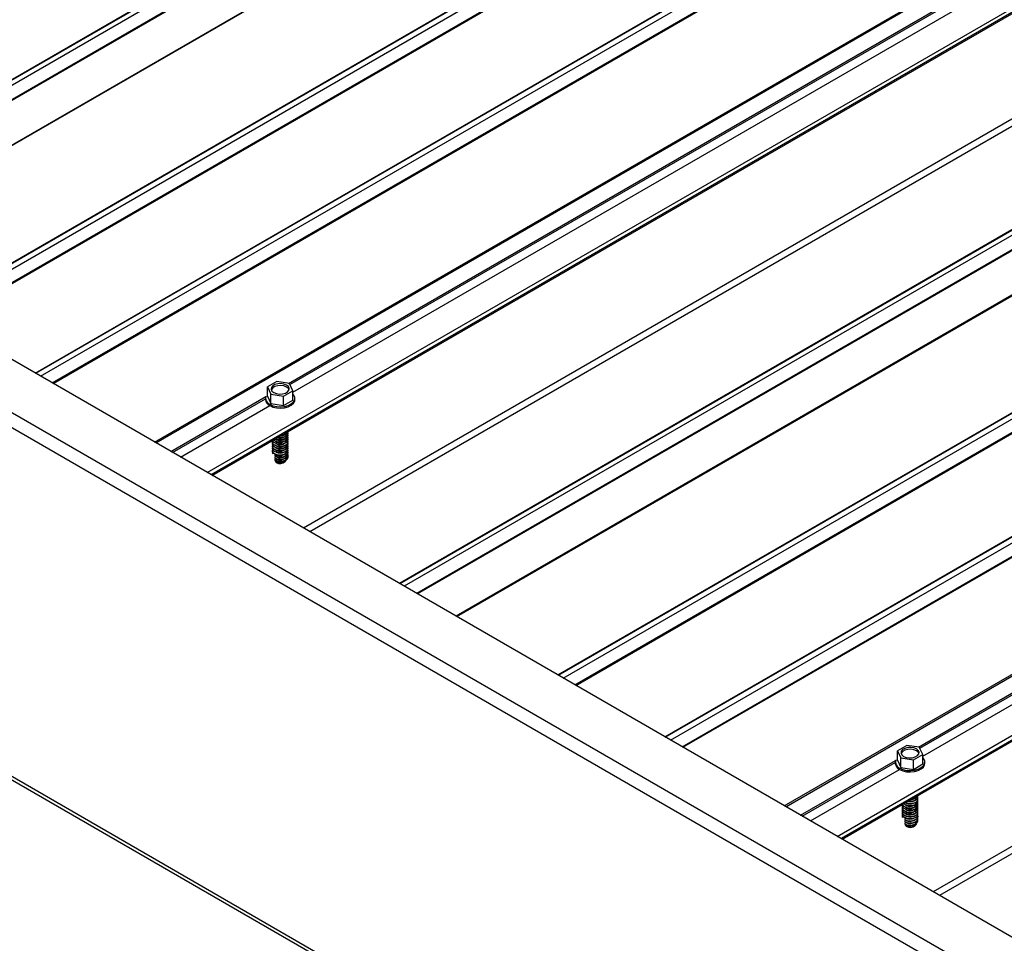
# Model space of a CAD drawing. Units: inches. Extents: x 0.3 to 33.8, y 0.1 to 21.6.
# Drawn here: x 11.5 to 11.7, y 6.5 to 6.7 of the extents above; entities that cross this region are included whole.
import ezdxf

# ---------------------------------------------------------------- set-up
doc = ezdxf.new("R2010")
doc.units = ezdxf.units.IN
doc.header["$MEASUREMENT"] = 0

msp = doc.modelspace()

# ---------------------------------------------------------------- linework, layer by layer
at = {"color": 7, "linetype": 'Continuous', "lineweight": 25}
for p, q in [((12.7315807987148, 7.389701911981682), (11.48515039351422, 6.670152955089582)), ((12.69750220935856, 7.38370108514903), (11.47330882989052, 6.676989289965658)), ((11.5066295226697, 6.657753565324201), (12.75387756013815, 7.377774531277543)), ((11.5291907389742, 6.644729252381905), (12.77643877644266, 7.364750218335249)), ((11.56641831186437, 6.623238030981291), (12.81284871706495, 7.342786987873392)), ((12.86416333478934, 7.313163643068714), (11.61773292958875, 6.593614686176614)), ((12.82961598619277, 7.306892207286694), (11.60589136596506, 6.60045102105269)), ((11.63921205874423, 6.581215296411234), (12.88646009621269, 7.301236262364576)), ((11.66177327504874, 6.568190983468937), (12.90902131251719, 7.288211949422282)), ((11.6990008479389, 6.546699762068323), (12.94543125313949, 7.266248718960425)), ((14.54452002044956, 4.904016463566527), (11.3625395694919, 6.740934678000802)), ((14.53347223630052, 4.896043537829019), (11.35149178534286, 6.732961752263295)), ((14.53347223630052, 4.822682700657018), (11.35149178534286, 6.659600915091294)), ((11.35189583091815, 6.65870652491521), (14.53387628187581, 4.821788310480933)), ((11.58000424062574, 6.642989172741173), (11.57805868236279, 6.641866025862824)), ((11.58266144178851, 6.642577871085829), (11.58000424062574, 6.642989172741173)), ((11.58337412176628, 6.641043781767554), (11.58266144178851, 6.642577871085829)), ((11.57805868236279, 6.641866025862824), (11.5787703252626, 6.640331577329129)), ((11.57805868236279, 6.639888103798079), (11.57805868236279, 6.641866025862824)), ((11.5787703252626, 6.640331577329129), (11.58142856350332, 6.639920634889204)), ((11.5787703252626, 6.638353655264385), (11.5787703252626, 6.640331577329129)), ((11.58142856350332, 6.639920634889204), (11.58337412176628, 6.641043781767554)), ((11.58337412176628, 6.639065859702811), (11.58337412176628, 6.641043781767554)), ((11.57760734603228, 6.639477161358154), (11.57760734603228, 6.639196927788797)), ((11.57760734603228, 6.639477161358154), (11.57760734603228, 6.639196927788797)), ((11.57805868236279, 6.639888103798079), (11.5787703252626, 6.638353655264385)), ((11.5787703252626, 6.638353655264385), (11.58142856350332, 6.637942712824461)), ((11.58142856350332, 6.637942712824461), (11.58142856350332, 6.639920634889204)), ((11.58142856350332, 6.637942712824461), (11.58337412176628, 6.639065859702811)), ((11.58382545809679, 6.639196568573378), (11.58382545809679, 6.639476802142736)), ((11.58382545809679, 6.639196568573378), (11.58382545809679, 6.639476802142736)), ((11.57906983337899, 6.627885226603257), (11.57949545017596, 6.627915905109276)), ((11.57906983337899, 6.627885226603257), (11.57949545017596, 6.627915905109276)), ((11.57953942228169, 6.627854902647144), (11.57971033273037, 6.627642228590539)), ((11.57975845314796, 6.627701812719244), (11.57952282903424, 6.627409146433926)), ((11.57975845314796, 6.627246253532135), (11.57952282903424, 6.626953587246818)), ((11.57975845314796, 6.626791173376769), (11.57952282903424, 6.62649802805971)), ((11.57975845314796, 6.62633561418966), (11.57967797589785, 6.626235504106911)), ((11.57967797589785, 6.626235504106911), (11.57987626520482, 6.625953335804481)), ((11.57972651114663, 6.627308584499964), (11.57975306034254, 6.627240085451982)), ((11.57975845314796, 6.627751632020463), (11.57975845314796, 6.627701812719244)), ((11.57975845314796, 6.627296072833354), (11.57975845314796, 6.627246253532135)), ((11.57975845314796, 6.626840513646245), (11.57975845314796, 6.626791173376769)), ((11.57975845314796, 6.626384954459137), (11.57975845314796, 6.62633561418966)), ((11.58180066707729, 6.626158567547496), (11.58205661791913, 6.626488870716143)), ((11.58180066707729, 6.626158567547496), (11.58205661791913, 6.626488870716143)), ((11.71258677670028, 6.566450903828206), (11.71064121843733, 6.565327756949856)), ((11.71524397786304, 6.566039602172861), (11.71258677670028, 6.566450903828206)), ((11.71595665784081, 6.564505512854587), (11.71524397786304, 6.566039602172861)), ((11.71064121843733, 6.565327756949856), (11.71135286133713, 6.563793308416161)), ((11.71064121843733, 6.563349834885113), (11.71064121843733, 6.565327756949856)), ((11.71135286133713, 6.563793308416161), (11.71401109957786, 6.563382365976237)), ((11.71135286133713, 6.561815386351418), (11.71135286133713, 6.563793308416161)), ((11.71401109957786, 6.563382365976237), (11.71595665784081, 6.564505512854587)), ((11.71595665784081, 6.562527590789843), (11.71595665784081, 6.564505512854587)), ((11.71018988210682, 6.562938892445186), (11.71018988210682, 6.562658658875829)), ((11.71018988210682, 6.562938892445186), (11.71018988210682, 6.562658658875829)), ((11.71064121843733, 6.563349834885113), (11.71135286133713, 6.561815386351418)), ((11.71135286133713, 6.561815386351418), (11.71401109957786, 6.561404443911493)), ((11.71401109957786, 6.561404443911493), (11.71401109957786, 6.563382365976237)), ((11.71401109957786, 6.561404443911493), (11.71595665784081, 6.562527590789843)), ((11.71640799417133, 6.56265829966041), (11.71640799417133, 6.562938533229768)), ((11.71640799417133, 6.56265829966041), (11.71640799417133, 6.562938533229768)), ((11.71165236945352, 6.551346957690289), (11.71207798625049, 6.551377636196309)), ((11.71165236945352, 6.551346957690289), (11.71207798625049, 6.551377636196309)), ((11.7123409892225, 6.551163543806276), (11.71210536510877, 6.550870877520958)), ((11.71212195835622, 6.551316633734176), (11.71229286880491, 6.551103959677572)), ((11.7123409892225, 6.551213363107495), (11.7123409892225, 6.551163543806276)), ((11.7123409892225, 6.550707984619168), (11.71210536510877, 6.55041531833385)), ((11.7123409892225, 6.550252904463801), (11.71210536510877, 6.549959759146742)), ((11.7123409892225, 6.549797345276692), (11.71226051197239, 6.549697235193944)), ((11.71226051197239, 6.549697235193944), (11.71245880127936, 6.549415066891513)), ((11.71230904722117, 6.550770315586997), (11.71233559641708, 6.550701816539014)), ((11.7123409892225, 6.550757803920387), (11.7123409892225, 6.550707984619168)), ((11.7123409892225, 6.550302244733277), (11.7123409892225, 6.550252904463801)), ((11.7123409892225, 6.54984668554617), (11.7123409892225, 6.549797345276692)), ((11.71438320315182, 6.549620298634529), (11.71463915399366, 6.549950601803175)), ((11.71438320315182, 6.549620298634529), (11.71463915399366, 6.549950601803175))]:
    msp.add_line(p, q, dxfattribs=at)
at = {"color": 8, "linetype": 'Continuous', "lineweight": 25}
for p, q in [((11.48521407010129, 6.670116682662139), (12.7316436456395, 7.389665160600347)), ((12.69613782958738, 7.382997966521152), (11.47323540477058, 6.677031423594799)), ((12.69797096859889, 7.382889258300927), (11.47424634837117, 6.676448072066922)), ((12.6992718791986, 7.380636015052744), (11.47684816957059, 6.674945828522471)), ((12.69939695080122, 7.380504412817353), (11.47702468024029, 6.674843921428426)), ((11.50655692721213, 6.657795713511255), (12.75298650275034, 7.377344191449462)), ((11.50772322509193, 6.657122184355167), (12.75497126256039, 7.377143150308509)), ((11.51016886234977, 6.655710118516778), (12.75659885271917, 7.375258835931932)), ((11.51034620268184, 6.655608211344884), (12.75677577822005, 7.375156689283092)), ((11.52911814351663, 6.644771400568961), (12.77554771905485, 7.364319878507168)), ((11.53028444139644, 6.644097871412871), (12.77753247886489, 7.364118837366216)), ((11.53273007865427, 6.642685805574482), (12.77916006902367, 7.362234522989636)), ((11.53290741898634, 6.642583898402588), (12.77933699452456, 7.362132376340796)), ((11.55425027609718, 6.630262929251703), (12.8006798516354, 7.349811407189911)), ((11.55455434735662, 6.630086885125262), (12.80098433772602, 7.349635602540417)), ((11.58247829381983, 6.642606633714848), (12.80410303858335, 7.347835587646464)), ((11.58276203835114, 6.642362334065561), (12.80445647475393, 7.347631520124163)), ((11.58337412176628, 6.640731136845545), (12.80617532777367, 7.34663924739699)), ((11.56537998940548, 6.623837654152254), (12.81180997977488, 7.343386371567409)), ((12.8126379828224, 7.342908699459591), (11.56620757762181, 6.62335974256749)), ((12.80865062546131, 7.318199101660388), (11.58561545466494, 6.612155926111205)), ((12.80931352569675, 7.317050924775632), (11.58694125513582, 6.611390433386706)), ((11.61779660617582, 6.593578413749173), (12.86422618171404, 7.31312689168738)), ((12.82819021140604, 7.306153646070757), (11.60581794084511, 6.600493154681831)), ((12.83055350467342, 7.30635098938796), (11.60682888444571, 6.599909803153954)), ((12.83185441527313, 7.304097746139776), (11.60943070564512, 6.598407559609504)), ((12.83197948687575, 7.303966143904385), (11.60960721631482, 6.598305652515458)), ((11.63913946328666, 6.581257444598287), (12.88556903882488, 7.300805922536495)), ((11.64030576116647, 6.580583915442199), (12.88755379863492, 7.300604881395541)), ((11.6427513984243, 6.57917184960381), (12.8891813887937, 7.298720567018965)), ((11.64292873875637, 6.579069942431916), (12.88935831429459, 7.298618420370124)), ((11.66170067959117, 6.568233131655993), (12.90813025512938, 7.287781609594201)), ((11.66286697747097, 6.567559602499903), (12.91011501493943, 7.287580568453248)), ((11.66531261472881, 6.566147536661514), (12.91174260509821, 7.285696254076669)), ((11.66548995506088, 6.56604562948962), (12.91191953059909, 7.285594107427828)), ((11.68683281217172, 6.553724660338736), (12.93326238770993, 7.273273138276943)), ((11.68713688343115, 6.553548616212295), (12.93356687380055, 7.273097333627449)), ((11.71506082989436, 6.566068364801881), (12.93668557465789, 7.271297318733496)), ((11.71534457442568, 6.565824065152594), (12.93703901082847, 7.271093251211195)), ((11.71595665784081, 6.564192867932578), (12.9387578638482, 7.270100978484022)), ((11.69796252548002, 6.547299385239286), (12.94439251584942, 7.266848102654441)), ((12.94522051889693, 7.266370430546623), (11.69879011369635, 6.546821473654522)), ((12.94176331579172, 7.241966884284848), (11.71819799073948, 6.535617657198237)), ((12.94242621602716, 7.240818707400091), (11.71952379121035, 6.534852164473739)), ((14.44486180595585, 4.950386384686962), (11.44279695907263, 6.683441531676618)), ((11.55767304821395, 6.628286870231309), (11.57766708172308, 6.63982918009116)), ((11.55802648438453, 6.628082802709009), (11.57760651636991, 6.639386114576409)), ((11.55974533740426, 6.627090529981836), (11.57851727823906, 6.637927340757757)), ((11.69025558428848, 6.551748601318342), (11.71024961779762, 6.563290911178193)), ((11.69060902045907, 6.551544533796041), (11.71018905244444, 6.562847845663441)), ((11.6923278734788, 6.550552261068868), (11.7110998143136, 6.561389071844791))]:
    msp.add_line(p, q, dxfattribs=at)
at = {"color": 7, "linetype": 'Continuous', "lineweight": 25, "flags": 128}
for points in [[(11.579368511833, 6.640676903085756), (11.57991090360887, 6.64045766194138), (11.58055036588229, 6.640358638224066), (11.58120953263705, 6.640391925519608), (11.58180937853219, 6.640553332981444), (11.58227813777252, 6.640823941930811), (11.58255773399197, 6.641170225595223), (11.58261539552685, 6.641550754462963), (11.58244386283138, 6.641919908175751), (11.58206408488048, 6.642233024283095), (11.5815219005202, 6.642452145688998), (11.58088243824678, 6.642551169406311), (11.58022306407643, 6.642518001849242), (11.57962321818128, 6.642356594387408), (11.57915445894096, 6.64208598543804), (11.5788748627215, 6.641739701773628), (11.57881740860222, 6.641359053167414), (11.57898894129769, 6.640989899454627), (11.579368511833, 6.640676903085756)], [(11.579368511833, 6.640676903085756), (11.57991090360887, 6.64045766194138), (11.58055036588229, 6.640358638224066), (11.58120953263705, 6.640391925519608), (11.58180937853219, 6.640553332981444), (11.58227813777252, 6.640823941930811), (11.58255773399197, 6.641170225595223), (11.58261539552685, 6.641550754462963), (11.58244386283138, 6.641919908175751), (11.58206408488048, 6.642233024283095), (11.5815219005202, 6.642452145688998), (11.58088243824678, 6.642551169406311), (11.58022306407643, 6.642518001849242), (11.57962321818128, 6.642356594387408), (11.57915445894096, 6.64208598543804), (11.5788748627215, 6.641739701773628), (11.57881740860222, 6.641359053167414), (11.57898894129769, 6.640989899454627), (11.579368511833, 6.640676903085756)], [(11.57851727823906, 6.638207574327115), (11.57919262341008, 6.637912538729221), (11.57997997300136, 6.637732931019463), (11.58082270255598, 6.637683239553097), (11.5816567206557, 6.637765978838059), (11.58242146194733, 6.637975880381529), (11.58305967972719, 6.638297138705048), (11.58352449807125, 6.63870604559093), (11.58378065632869, 6.639172187466987), (11.58380927968053, 6.639660480960581), (11.58360870880204, 6.640135483483652), (11.58337412176628, 6.640408846417904)], [(11.57851727823906, 6.638207574327115), (11.57919262341008, 6.637912538729221), (11.57997997300136, 6.637732931019463), (11.58082270255598, 6.637683239553097), (11.5816567206557, 6.637765978838059), (11.58242146194733, 6.637975880381529), (11.58305967972719, 6.638297138705048), (11.58352449807125, 6.63870604559093), (11.58378065632869, 6.639172187466987), (11.58380927968053, 6.639660480960581), (11.58360870880204, 6.640135483483652), (11.58337412176628, 6.640408846417904)], [(11.58259154273364, 6.641256971684334), (11.58244386283138, 6.641524227956454), (11.58206408488048, 6.641837344063798), (11.5815219005202, 6.642056465469701), (11.58088243824678, 6.642155489187013), (11.58022306407643, 6.642122321629946), (11.57962321818128, 6.64196091416811), (11.57915445894096, 6.641690305218743), (11.5788748627215, 6.641344021554331), (11.57884126139543, 6.641257091422808)], [(11.58259154273364, 6.641256971684334), (11.58244386283138, 6.641524227956454), (11.58206408488048, 6.641837344063798), (11.5815219005202, 6.642056465469701), (11.58088243824678, 6.642155489187013), (11.58022306407643, 6.642122321629946), (11.57962321818128, 6.64196091416811), (11.57915445894096, 6.641690305218743), (11.5788748627215, 6.641344021554331), (11.57884126139543, 6.641257091422808)], [(11.57851727823906, 6.637927340757757), (11.57919262341008, 6.637632305159864), (11.57997997300136, 6.637452697450106), (11.58082270255598, 6.63740300598374), (11.5816567206557, 6.637485745268702), (11.58242146194733, 6.637695646812171), (11.58305967972719, 6.638016905135691), (11.58352449807125, 6.638425812021573), (11.58378065632869, 6.638891953897629), (11.58382545809679, 6.639196568573378)], [(11.57851727823906, 6.637927340757757), (11.57919262341008, 6.637632305159864), (11.57997997300136, 6.637452697450106), (11.58082270255598, 6.63740300598374), (11.5816567206557, 6.637485745268702), (11.58242146194733, 6.637695646812171), (11.58305967972719, 6.638016905135691), (11.58352449807125, 6.638425812021573), (11.58378065632869, 6.638891953897629), (11.58382545809679, 6.639196568573378)], [(11.58030208941739, 6.631252818891146), (11.58063872492493, 6.631224201396058), (11.58125226024922, 6.631273294170057), (11.58179465202509, 6.631447753125469), (11.58219060839225, 6.631723031875291), (11.58238744579007, 6.632062490446731), (11.58235882243823, 6.632420029527623), (11.58235716311348, 6.632424819066548)], [(11.58030208941739, 6.631252818891146), (11.58063872492493, 6.631224201396058), (11.58125226024922, 6.631273294170057), (11.58179465202509, 6.631447753125469), (11.58219060839225, 6.631723031875291), (11.58238744579007, 6.632062490446731), (11.58235882243823, 6.632420029527623), (11.58235716311348, 6.632424819066548)], [(11.5790752261844, 6.630147382424274), (11.57903104666308, 6.629874977397809), (11.57917229668196, 6.62952617922546), (11.57952282903424, 6.629230904150618)], [(11.5790752261844, 6.630147382424274), (11.57903104666308, 6.629874977397809), (11.57917229668196, 6.62952617922546), (11.57952282903424, 6.629230904150618)], [(11.57909700482167, 6.630557395288267), (11.57917229668196, 6.630437297599678), (11.57952282903424, 6.630142022524836)], [(11.57909700482167, 6.630557395288267), (11.57917229668196, 6.630437297599678), (11.57952282903424, 6.630142022524836)], [(11.57935793363775, 6.630708100322683), (11.57952282903424, 6.630597581711944), (11.58003452330233, 6.630395103953813), (11.58063872492493, 6.630313562053582), (11.58125226024922, 6.630362654827583), (11.58179465202509, 6.630537113782993), (11.58219060839225, 6.630812392532814), (11.58238744579007, 6.631151851104256), (11.58235882243823, 6.631509390185147), (11.58235716311348, 6.631514179724074)], [(11.57935793363775, 6.630708100322683), (11.57952282903424, 6.630597581711944), (11.58003452330233, 6.630395103953813), (11.58063872492493, 6.630313562053582), (11.58125226024922, 6.630362654827583), (11.58179465202509, 6.630537113782993), (11.58219060839225, 6.630812392532814), (11.58238744579007, 6.631151851104256), (11.58235882243823, 6.631509390185147), (11.58235716311348, 6.631514179724074)], [(11.57952282903424, 6.630142022524836), (11.58003452330233, 6.629939544766702), (11.58063872492493, 6.629858002866474), (11.58125226024922, 6.629907095640473), (11.58179465202509, 6.630081554595885), (11.58219060839225, 6.630356833345706), (11.58238744579007, 6.630696291917147), (11.58235882243823, 6.631053830998039), (11.58235716311348, 6.631058620536963)], [(11.57952282903424, 6.630142022524836), (11.58003452330233, 6.629939544766702), (11.58063872492493, 6.629858002866474), (11.58125226024922, 6.629907095640473), (11.58179465202509, 6.630081554595885), (11.58219060839225, 6.630356833345706), (11.58238744579007, 6.630696291917147), (11.58235882243823, 6.631053830998039), (11.58235716311348, 6.631058620536963)], [(11.57952282903424, 6.629686463337729), (11.58003452330233, 6.629483985579594), (11.58063872492493, 6.629402443679365), (11.58125226024922, 6.629451536453365), (11.58179465202509, 6.629625995408777), (11.58219060839225, 6.629901274158598), (11.58238744579007, 6.630240732730038), (11.58235882243823, 6.630598271810931), (11.58235716311348, 6.630603061349856)], [(11.57952282903424, 6.629686463337729), (11.58003452330233, 6.629483985579594), (11.58063872492493, 6.629402443679365), (11.58125226024922, 6.629451536453365), (11.58179465202509, 6.629625995408777), (11.58219060839225, 6.629901274158598), (11.58238744579007, 6.630240732730038), (11.58235882243823, 6.630598271810931), (11.58235716311348, 6.630603061349856)], [(11.57952282903424, 6.629230904150618), (11.58003452330233, 6.629028426392487), (11.58063872492493, 6.628946884492255), (11.58125226024922, 6.628995977266257), (11.58179465202509, 6.629170436221667), (11.58219060839225, 6.629445714971488), (11.58238744579007, 6.62978517354293), (11.58235882243823, 6.630142712623821), (11.58235716311348, 6.630147502162748)], [(11.57952282903424, 6.629230904150618), (11.58003452330233, 6.629028426392487), (11.58063872492493, 6.628946884492255), (11.58125226024922, 6.628995977266257), (11.58179465202509, 6.629170436221667), (11.58219060839225, 6.629445714971488), (11.58238744579007, 6.62978517354293), (11.58235882243823, 6.630142712623821), (11.58235716311348, 6.630147502162748)], [(11.57975907539474, 6.630939269533219), (11.58003452330233, 6.630850184109178), (11.58063872492493, 6.630768642208947), (11.58125226024922, 6.63081773498295), (11.58179465202509, 6.630992193938359), (11.58219060839225, 6.63126747268818), (11.58238744579007, 6.631606931259623), (11.58235882243823, 6.631964470340513), (11.58235716311348, 6.63196925987944)], [(11.57975907539474, 6.630939269533219), (11.58003452330233, 6.630850184109178), (11.58063872492493, 6.630768642208947), (11.58125226024922, 6.63081773498295), (11.58179465202509, 6.630992193938359), (11.58219060839225, 6.63126747268818), (11.58238744579007, 6.631606931259623), (11.58235882243823, 6.631964470340513), (11.58235716311348, 6.63196925987944)], [(11.5790752261844, 6.629691823237167), (11.57903104666308, 6.629419418210701), (11.57917229668196, 6.629070620038352), (11.57952282903424, 6.62877534496351)], [(11.5790752261844, 6.629691823237167), (11.57903104666308, 6.629419418210701), (11.57917229668196, 6.629070620038352), (11.57952282903424, 6.62877534496351)], [(11.5790752261844, 6.629236264050057), (11.57903104666308, 6.628963859023592), (11.57917229668196, 6.628615060851243), (11.57952282903424, 6.628319785776402)], [(11.5790752261844, 6.629236264050057), (11.57903104666308, 6.628963859023592), (11.57917229668196, 6.628615060851243), (11.57952282903424, 6.628319785776402)], [(11.5790752261844, 6.628781183894692), (11.57903104666308, 6.628508778868226), (11.57917229668196, 6.628159980695878), (11.57952282903424, 6.627864705621036)], [(11.5790752261844, 6.628781183894692), (11.57903104666308, 6.628508778868226), (11.57917229668196, 6.628159980695878), (11.57952282903424, 6.627864705621036)], [(11.5790752261844, 6.628325624707582), (11.57905012889764, 6.628253901362152), (11.57906983337899, 6.627885226603257)], [(11.5790752261844, 6.628325624707582), (11.57905012889764, 6.628253901362152), (11.57906983337899, 6.627885226603257)], [(11.57952282903424, 6.62877534496351), (11.58003452330233, 6.628572867205378), (11.58063872492493, 6.628491325305147), (11.58125226024922, 6.628540418079149), (11.58179465202509, 6.628714877034558), (11.58219060839225, 6.62899015578438), (11.58238744579007, 6.629329614355822), (11.58235882243823, 6.629687153436713), (11.58235716311348, 6.62969194297564)], [(11.57952282903424, 6.62877534496351), (11.58003452330233, 6.628572867205378), (11.58063872492493, 6.628491325305147), (11.58125226024922, 6.628540418079149), (11.58179465202509, 6.628714877034558), (11.58219060839225, 6.62899015578438), (11.58238744579007, 6.629329614355822), (11.58235882243823, 6.629687153436713), (11.58235716311348, 6.62969194297564)], [(11.57952282903424, 6.628319785776402), (11.58003452330233, 6.628117308018268), (11.58063872492493, 6.628035766118039), (11.58125226024922, 6.628084858892039), (11.58179465202509, 6.62825931784745), (11.58219060839225, 6.628534596597272), (11.58238744579007, 6.628874055168712), (11.58235882243823, 6.629231594249604), (11.58235716311348, 6.62923638378853)], [(11.57952282903424, 6.628319785776402), (11.58003452330233, 6.628117308018268), (11.58063872492493, 6.628035766118039), (11.58125226024922, 6.628084858892039), (11.58179465202509, 6.62825931784745), (11.58219060839225, 6.628534596597272), (11.58238744579007, 6.628874055168712), (11.58235882243823, 6.629231594249604), (11.58235716311348, 6.62923638378853)], [(11.57952282903424, 6.627864705621036), (11.58003452330233, 6.627662227862902), (11.58063872492493, 6.627580685962673), (11.58125226024922, 6.627629778736672), (11.58179465202509, 6.627804237692085), (11.58219060839225, 6.628079516441906), (11.58238744579007, 6.628418975013346), (11.58235882243823, 6.628776514094239), (11.58235716311348, 6.628781303633163)], [(11.57952282903424, 6.627864705621036), (11.58003452330233, 6.627662227862902), (11.58063872492493, 6.627580685962673), (11.58125226024922, 6.627629778736672), (11.58179465202509, 6.627804237692085), (11.58219060839225, 6.628079516441906), (11.58238744579007, 6.628418975013346), (11.58235882243823, 6.628776514094239), (11.58235716311348, 6.628781303633163)], [(11.57952282903424, 6.627409146433926), (11.58005236104334, 6.627202118613813), (11.58067730422524, 6.627123929390832), (11.58130826245935, 6.627185953919934), (11.58185314322233, 6.627378134169375), (11.58223603240713, 6.627674367152001), (11.58239989072565, 6.628030948325106), (11.58235716311348, 6.628325744446055)], [(11.57952282903424, 6.627409146433926), (11.58005236104334, 6.627202118613813), (11.58067730422524, 6.627123929390832), (11.58130826245935, 6.627185953919934), (11.58185314322233, 6.627378134169375), (11.58223603240713, 6.627674367152001), (11.58239989072565, 6.628030948325106), (11.58235716311348, 6.628325744446055)], [(11.57952282903424, 6.626953587246818), (11.58003576779589, 6.626751348965631), (11.58064038424968, 6.626669567588456), (11.58125474923634, 6.626719139316347), (11.5817973484278, 6.626894436441073), (11.58219288996377, 6.627170912575624), (11.58238848286803, 6.627511089577905), (11.58235757794467, 6.627868987874216), (11.58235716311348, 6.627870185258947)], [(11.57952282903424, 6.626953587246818), (11.58003576779589, 6.626751348965631), (11.58064038424968, 6.626669567588456), (11.58125474923634, 6.626719139316347), (11.5817973484278, 6.626894436441073), (11.58219288996377, 6.627170912575624), (11.58238848286803, 6.627511089577905), (11.58235757794467, 6.627868987874216), (11.58235716311348, 6.627870185258947)], [(11.57952282903424, 6.62649802805971), (11.58002394510708, 6.626298783240352), (11.58061445730054, 6.626214607093712), (11.58121824409196, 6.626256874774741), (11.58175690238715, 6.626420078313675), (11.58216074054685, 6.626683143739233), (11.58237583051686, 6.627011107417249), (11.58237603793245, 6.627362539836008), (11.58235716311348, 6.627414626071837)], [(11.57952282903424, 6.62649802805971), (11.58002394510708, 6.626298783240352), (11.58061445730054, 6.626214607093712), (11.58121824409196, 6.626256874774741), (11.58175690238715, 6.626420078313675), (11.58216074054685, 6.626683143739233), (11.58237583051686, 6.627011107417249), (11.58237603793245, 6.627362539836008), (11.58235716311348, 6.627414626071837)], [(11.71195104790753, 6.564138634172789), (11.7124934396834, 6.563919393028412), (11.71313290195682, 6.563820369311099), (11.71379206871158, 6.56385365660664), (11.71439191460673, 6.564015064068476), (11.71486067384706, 6.564285673017843), (11.71514027006651, 6.564631956682256), (11.71519793160138, 6.565012485549995), (11.71502639890592, 6.565381639262784), (11.71464662095501, 6.565694755370127), (11.71410443659474, 6.565913876776031), (11.71346497432132, 6.566012900493344), (11.71280560015096, 6.565979732936275), (11.71220575425582, 6.56581832547444), (11.71173699501549, 6.565547716525073), (11.71145739879604, 6.56520143286066), (11.71139994467676, 6.564820784254446), (11.71157147737222, 6.56445163054166), (11.71195104790753, 6.564138634172789)], [(11.71195104790753, 6.564138634172789), (11.7124934396834, 6.563919393028412), (11.71313290195682, 6.563820369311099), (11.71379206871158, 6.56385365660664), (11.71439191460673, 6.564015064068476), (11.71486067384706, 6.564285673017843), (11.71514027006651, 6.564631956682256), (11.71519793160138, 6.565012485549995), (11.71502639890592, 6.565381639262784), (11.71464662095501, 6.565694755370127), (11.71410443659474, 6.565913876776031), (11.71346497432132, 6.566012900493344), (11.71280560015096, 6.565979732936275), (11.71220575425582, 6.56581832547444), (11.71173699501549, 6.565547716525073), (11.71145739879604, 6.56520143286066), (11.71139994467676, 6.564820784254446), (11.71157147737222, 6.56445163054166), (11.71195104790753, 6.564138634172789)], [(11.7110998143136, 6.561669305414148), (11.71177515948462, 6.561374269816254), (11.71256250907589, 6.561194662106495), (11.71340523863052, 6.56114497064013), (11.71423925673023, 6.561227709925092), (11.71500399802186, 6.561437611468561), (11.71564221580173, 6.56175886979208), (11.71610682673019, 6.562167896416436), (11.71636319240322, 6.562633918554019), (11.71639181575507, 6.563122212047613), (11.71619124487657, 6.563597214570684), (11.71595665784081, 6.563870577504936)], [(11.7110998143136, 6.561669305414148), (11.71177515948462, 6.561374269816254), (11.71256250907589, 6.561194662106495), (11.71340523863052, 6.56114497064013), (11.71423925673023, 6.561227709925092), (11.71500399802186, 6.561437611468561), (11.71564221580173, 6.56175886979208), (11.71610682673019, 6.562167896416436), (11.71636319240322, 6.562633918554019), (11.71639181575507, 6.563122212047613), (11.71619124487657, 6.563597214570684), (11.71595665784081, 6.563870577504936)], [(11.71517407880818, 6.564718702771366), (11.71502639890592, 6.564985959043486), (11.71464662095501, 6.56529907515083), (11.71410443659474, 6.565518196556734), (11.71346497432132, 6.565617220274046), (11.71280560015096, 6.565584052716979), (11.71220575425582, 6.565422645255143), (11.71173699501549, 6.565152036305776), (11.71145739879604, 6.564805752641363), (11.71142379746996, 6.56471882250984)], [(11.71517407880818, 6.564718702771366), (11.71502639890592, 6.564985959043486), (11.71464662095501, 6.56529907515083), (11.71410443659474, 6.565518196556734), (11.71346497432132, 6.565617220274046), (11.71280560015096, 6.565584052716979), (11.71220575425582, 6.565422645255143), (11.71173699501549, 6.565152036305776), (11.71145739879604, 6.564805752641363), (11.71142379746996, 6.56471882250984)], [(11.7110998143136, 6.561389071844791), (11.71177515948462, 6.561094036246897), (11.71256250907589, 6.560914428537139), (11.71340523863052, 6.560864737070773), (11.71423925673023, 6.560947476355734), (11.71500399802186, 6.561157377899204), (11.71564221580173, 6.561478636222724), (11.71610682673019, 6.561887662847079), (11.71636319240322, 6.562353684984662), (11.71640799417133, 6.56265829966041)], [(11.7110998143136, 6.561389071844791), (11.71177515948462, 6.561094036246897), (11.71256250907589, 6.560914428537139), (11.71340523863052, 6.560864737070773), (11.71423925673023, 6.560947476355734), (11.71500399802186, 6.561157377899204), (11.71564221580173, 6.561478636222724), (11.71610682673019, 6.561887662847079), (11.71636319240322, 6.562353684984662), (11.71640799417133, 6.56265829966041)], [(11.71234161146928, 6.554401000620251), (11.71261685196127, 6.554312034934685), (11.71322126099947, 6.55423037329598), (11.71383479632375, 6.554279466069982), (11.71437718809962, 6.554453925025391), (11.71477314446678, 6.554729203775213), (11.7149699818646, 6.555068662346655), (11.71494135851276, 6.555426201427546), (11.71493949177242, 6.555431110704946)], [(11.71234161146928, 6.554401000620251), (11.71261685196127, 6.554312034934685), (11.71322126099947, 6.55423037329598), (11.71383479632375, 6.554279466069982), (11.71437718809962, 6.554453925025391), (11.71477314446678, 6.554729203775213), (11.7149699818646, 6.555068662346655), (11.71494135851276, 6.555426201427546), (11.71493949177242, 6.555431110704946)], [(11.71288462549192, 6.554714549978178), (11.71322126099947, 6.55468593248309), (11.71383479632375, 6.55473502525709), (11.71437718809962, 6.554909484212502), (11.71477314446678, 6.555184762962323), (11.7149699818646, 6.555524221533763), (11.71494135851276, 6.555881760614655), (11.71493949177242, 6.555886669892054)], [(11.71288462549192, 6.554714549978178), (11.71322126099947, 6.55468593248309), (11.71383479632375, 6.55473502525709), (11.71437718809962, 6.554909484212502), (11.71477314446678, 6.555184762962323), (11.7149699818646, 6.555524221533763), (11.71494135851276, 6.555881760614655), (11.71493949177242, 6.555886669892054)], [(11.71165776225894, 6.553609113511307), (11.71161358273762, 6.553336708484841), (11.71175483275649, 6.552987910312492), (11.71210536510877, 6.55269263523765)], [(11.71165776225894, 6.553609113511307), (11.71161358273762, 6.553336708484841), (11.71175483275649, 6.552987910312492), (11.71210536510877, 6.55269263523765)], [(11.71167954089621, 6.5540191263753), (11.71175483275649, 6.55389902868671), (11.71210536510877, 6.553603753611869)], [(11.71167954089621, 6.5540191263753), (11.71175483275649, 6.55389902868671), (11.71210536510877, 6.553603753611869)], [(11.71194046971229, 6.554169831409715), (11.71210536510877, 6.554059312798977), (11.71261685196127, 6.553856954779318), (11.71322126099947, 6.553775293140614), (11.71383479632375, 6.553824385914615), (11.71437718809962, 6.553998844870025), (11.71477314446678, 6.554274123619847), (11.7149699818646, 6.55461358219129), (11.71494135851276, 6.554971121272179), (11.71493949177242, 6.55497603054958)], [(11.71194046971229, 6.554169831409715), (11.71210536510877, 6.554059312798977), (11.71261685196127, 6.553856954779318), (11.71322126099947, 6.553775293140614), (11.71383479632375, 6.553824385914615), (11.71437718809962, 6.553998844870025), (11.71477314446678, 6.554274123619847), (11.7149699818646, 6.55461358219129), (11.71494135851276, 6.554971121272179), (11.71493949177242, 6.55497603054958)], [(11.71210536510877, 6.553603753611869), (11.71261685196127, 6.553401395592208), (11.71322126099947, 6.553319733953506), (11.71383479632375, 6.553368826727506), (11.71437718809962, 6.553543285682918), (11.71477314446678, 6.553818564432738), (11.7149699818646, 6.554158023004179), (11.71494135851276, 6.554515562085071), (11.71493949177242, 6.554520471362469)], [(11.71210536510877, 6.553603753611869), (11.71261685196127, 6.553401395592208), (11.71322126099947, 6.553319733953506), (11.71383479632375, 6.553368826727506), (11.71437718809962, 6.553543285682918), (11.71477314446678, 6.553818564432738), (11.7149699818646, 6.554158023004179), (11.71494135851276, 6.554515562085071), (11.71493949177242, 6.554520471362469)], [(11.71210536510877, 6.553148194424761), (11.71261685196127, 6.5529458364051), (11.71322126099947, 6.552864174766398), (11.71383479632375, 6.552913267540397), (11.71437718809962, 6.553087726495809), (11.71477314446678, 6.553363005245631), (11.7149699818646, 6.553702463817071), (11.71494135851276, 6.554060002897963), (11.71493949177242, 6.554064912175361)], [(11.71210536510877, 6.553148194424761), (11.71261685196127, 6.5529458364051), (11.71322126099947, 6.552864174766398), (11.71383479632375, 6.552913267540397), (11.71437718809962, 6.553087726495809), (11.71477314446678, 6.553363005245631), (11.7149699818646, 6.553702463817071), (11.71494135851276, 6.554060002897963), (11.71493949177242, 6.554064912175361)], [(11.71210536510877, 6.55269263523765), (11.71261685196127, 6.552490277217992), (11.71322126099947, 6.552408615579288), (11.71383479632375, 6.552457708353289), (11.71437718809962, 6.552632167308699), (11.71477314446678, 6.55290744605852), (11.7149699818646, 6.553246904629963), (11.71494135851276, 6.553604443710853), (11.71493949177242, 6.553609352988254)], [(11.71210536510877, 6.55269263523765), (11.71261685196127, 6.552490277217992), (11.71322126099947, 6.552408615579288), (11.71383479632375, 6.552457708353289), (11.71437718809962, 6.552632167308699), (11.71477314446678, 6.55290744605852), (11.7149699818646, 6.553246904629963), (11.71494135851276, 6.553604443710853), (11.71493949177242, 6.553609352988254)], [(11.71344526983998, 6.555038468082842), (11.71381758082953, 6.555093667518975), (11.71419569945569, 6.555229810162971)], [(11.71344526983998, 6.555038468082842), (11.71381758082953, 6.555093667518975), (11.71419569945569, 6.555229810162971)], [(11.71165776225894, 6.553153554324199), (11.71161358273762, 6.552881149297733), (11.71175483275649, 6.552532351125384), (11.71210536510877, 6.552237076050543)], [(11.71165776225894, 6.553153554324199), (11.71161358273762, 6.552881149297733), (11.71175483275649, 6.552532351125384), (11.71210536510877, 6.552237076050543)], [(11.71165776225894, 6.552697995137089), (11.71161358273762, 6.552425590110624), (11.71175483275649, 6.552076791938275), (11.71210536510877, 6.551781516863434)], [(11.71165776225894, 6.552697995137089), (11.71161358273762, 6.552425590110624), (11.71175483275649, 6.552076791938275), (11.71210536510877, 6.551781516863434)], [(11.71165776225894, 6.552242914981724), (11.71161358273762, 6.551970509955258), (11.71175483275649, 6.55162171178291), (11.71210536510877, 6.551326436708068)], [(11.71165776225894, 6.552242914981724), (11.71161358273762, 6.551970509955258), (11.71175483275649, 6.55162171178291), (11.71210536510877, 6.551326436708068)], [(11.71165776225894, 6.551787355794614), (11.71163266497218, 6.551715632449184), (11.71165236945352, 6.551346957690289)], [(11.71165776225894, 6.551787355794614), (11.71163266497218, 6.551715632449184), (11.71165236945352, 6.551346957690289)], [(11.71202426561189, 6.552362872685419), (11.71204749615831, 6.552328388005145), (11.7123409892225, 6.552074662180494)], [(11.71202426561189, 6.552362872685419), (11.71204749615831, 6.552328388005145), (11.7123409892225, 6.552074662180494)], [(11.71210536510877, 6.552237076050543), (11.71261685196127, 6.552034718030884), (11.71322126099947, 6.55195305639218), (11.71383479632375, 6.552002149166182), (11.71437718809962, 6.552176608121591), (11.71477314446678, 6.552451886871412), (11.7149699818646, 6.552791345442855), (11.71494135851276, 6.553148884523745), (11.71493949177242, 6.553153793801146)], [(11.71210536510877, 6.552237076050543), (11.71261685196127, 6.552034718030884), (11.71322126099947, 6.55195305639218), (11.71383479632375, 6.552002149166182), (11.71437718809962, 6.552176608121591), (11.71477314446678, 6.552451886871412), (11.7149699818646, 6.552791345442855), (11.71494135851276, 6.553148884523745), (11.71493949177242, 6.553153793801146)], [(11.71210536510877, 6.551781516863434), (11.71261685196127, 6.551579158843774), (11.71322126099947, 6.551497497205071), (11.71383479632375, 6.551546589979071), (11.71437718809962, 6.551721048934483), (11.71477314446678, 6.551996327684305), (11.7149699818646, 6.552335786255744), (11.71494135851276, 6.552693325336636), (11.71493949177242, 6.552698234614035)], [(11.71210536510877, 6.551781516863434), (11.71261685196127, 6.551579158843774), (11.71322126099947, 6.551497497205071), (11.71383479632375, 6.551546589979071), (11.71437718809962, 6.551721048934483), (11.71477314446678, 6.551996327684305), (11.7149699818646, 6.552335786255744), (11.71494135851276, 6.552693325336636), (11.71493949177242, 6.552698234614035)], [(11.71210536510877, 6.551326436708068), (11.71261685196127, 6.551124078688408), (11.71322126099947, 6.551042417049706), (11.71383479632375, 6.551091509823705), (11.71437718809962, 6.551265968779117), (11.71477314446678, 6.551541247528938), (11.7149699818646, 6.551880706100379), (11.71494135851276, 6.552238245181271), (11.71493949177242, 6.552243154458669)], [(11.71210536510877, 6.551326436708068), (11.71261685196127, 6.551124078688408), (11.71322126099947, 6.551042417049706), (11.71383479632375, 6.551091509823705), (11.71437718809962, 6.551265968779117), (11.71477314446678, 6.551541247528938), (11.7149699818646, 6.551880706100379), (11.71494135851276, 6.552238245181271), (11.71493949177242, 6.552243154458669)], [(11.71210536510877, 6.550870877520958), (11.71263489711787, 6.550663849700846), (11.71325984029978, 6.550585660477864), (11.71389079853388, 6.550647685006966), (11.71443567929687, 6.550839865256409), (11.71481856848166, 6.551136098239033), (11.71498242680019, 6.551492679412139), (11.71493949177242, 6.551787595271561)], [(11.71210536510877, 6.550870877520958), (11.71263489711787, 6.550663849700846), (11.71325984029978, 6.550585660477864), (11.71389079853388, 6.550647685006966), (11.71443567929687, 6.550839865256409), (11.71481856848166, 6.551136098239033), (11.71498242680019, 6.551492679412139), (11.71493949177242, 6.551787595271561)], [(11.71210536510877, 6.55041531833385), (11.71261830387043, 6.550213080052663), (11.71322292032421, 6.550131298675487), (11.71383728531087, 6.55018087040338), (11.71437988450233, 6.550356167528105), (11.71477542603831, 6.550632643662657), (11.71497101894257, 6.550972820664938), (11.7149401140192, 6.551330718961248), (11.71493949177242, 6.551332036084453)], [(11.71210536510877, 6.55041531833385), (11.71261830387043, 6.550213080052663), (11.71322292032421, 6.550131298675487), (11.71383728531087, 6.55018087040338), (11.71437988450233, 6.550356167528105), (11.71477542603831, 6.550632643662657), (11.71497101894257, 6.550972820664938), (11.7149401140192, 6.551330718961248), (11.71493949177242, 6.551332036084453)], [(11.71210536510877, 6.549959759146742), (11.71260648118162, 6.549760514327385), (11.71319699337508, 6.549676338180745), (11.71380078016649, 6.549718605861774), (11.71433943846168, 6.549881809400707), (11.71474327662138, 6.550144874826265), (11.71495836659139, 6.550472838504281), (11.71495857400698, 6.55082427092304), (11.71493949177242, 6.550876476897343)], [(11.71210536510877, 6.549959759146742), (11.71260648118162, 6.549760514327385), (11.71319699337508, 6.549676338180745), (11.71380078016649, 6.549718605861774), (11.71433943846168, 6.549881809400707), (11.71474327662138, 6.550144874826265), (11.71495836659139, 6.550472838504281), (11.71495857400698, 6.55082427092304), (11.71493949177242, 6.550876476897343)]]:
    msp.add_lwpolyline(points, dxfattribs=at)
at = {"color": 7, "linetype": 'Continuous', "lineweight": 25}
for centre, radius, start, end in [((11.57914969340248, 6.639341476855964), 0.00154910614328819, 185.3541311432466, 245.9053507652678), ((11.57899544901929, 6.639483961929138), 0.001363015996115343, 160.9724606131007, 249.4626336680904), ((11.58096454123235, 6.632786700063199), 0.00121423860289625, 265.1904063148081, 334.8042171525402), ((11.58101375151168, 6.633307044647014), 0.001606939402102905, 272.329523746085, 326.6938302050528), ((11.57979068009297, 6.630390818334337), 0.0007535649613084213, 169.3363526535994, 249.1792670375168), ((11.58068030899397, 6.63213210465197), 0.001552092724178507, 231.6348479699647, 333.6498836543155), ((11.5806840839998, 6.63167609776135), 0.001548511755844409, 233.2907104339343, 333.6027312859284), ((11.5806840839998, 6.63122053857424), 0.001548511755844409, 233.2907104339343, 333.6027312858989), ((11.58074121035516, 6.63255143896848), 0.001481450457584937, 247.6491021392113, 333.859879085848), ((11.58071643558177, 6.631143933269629), 0.001877308325973961, 233.2874784271501, 306.6941782052037), ((11.5806840839998, 6.630309899231766), 0.001548511755844409, 233.2907104339343, 333.6027312859284), ((11.5806840839998, 6.629854340044659), 0.001548511755845833, 233.2907104339736, 333.6027312858694), ((11.58068591667308, 6.628935556643722), 0.001543474217994907, 233.0660879319025, 333.8273537879907), ((11.5807164442679, 6.630053852902392), 0.002128931486376095, 246.0065771916025, 294.0092676704108), ((11.58069602403027, 6.627739071785797), 0.001815802237281677, 235.8985294128946, 323.1761055812736), ((11.5806840839998, 6.628487662483333), 0.001548511755845833, 233.2907104339736, 333.6027312858694), ((11.5806840839998, 6.628032582327966), 0.001548511755845121, 233.290710433954, 333.6027312858989), ((11.58068408399981, 6.627577023140852), 0.001548511755842623, 233.290710433803, 333.6027312859874), ((11.58070381385795, 6.627318549273848), 0.001596447490597546, 238.7770992109912, 313.3977321395448), ((11.711732229477, 6.56280320794299), 0.00154910614327568, 185.3541311430279, 245.905350765567), ((11.71157798509382, 6.562945693016169), 0.001363015996109885, 160.9724606129327, 249.462633668344), ((11.71359669788473, 6.556767519988564), 0.001605668057241206, 272.3167163273978, 326.7227467754324), ((11.7123732161675, 6.553852549421366), 0.0007535649613031172, 169.336352653234, 249.1792670377995), ((11.71329470995263, 6.556030348464153), 0.001929863509127451, 238.9566719469415, 304.5736590999935), ((11.71327587422031, 6.555233541309053), 0.001631534133632469, 235.0396260538834, 326.729511576681), ((11.71326662007434, 6.554682269661275), 0.001548511755847092, 233.2907104339932, 333.6027312858398), ((11.71327789135608, 6.554345846029754), 0.001651533743015035, 235.4383855852935, 325.1196663770588), ((11.71332386797271, 6.556105313940577), 0.001567107288388465, 248.9262229764057, 327.2068934411375), ((11.71329841960009, 6.553262621779719), 0.001898613348596006, 234.6809505851748, 305.3190494148268), ((11.71326662007434, 6.553771630318798), 0.001548511755845512, 233.2907104339147, 333.6027312859575), ((11.71328662054349, 6.55354098755893), 0.001744800478767335, 237.1820832122731, 317.5185153512359), ((11.71330257294069, 6.553028494665689), 0.002098257599799304, 242.7240027885148, 294.8731110669436), ((11.71327850928106, 6.551432329954107), 0.002011683958081752, 239.5994286226179, 312.5607077886815), ((11.71329693477938, 6.55245648071373), 0.001992754500791532, 241.3334941826066, 300.5412693516064), ((11.71328230076888, 6.551870222679877), 0.001871305864740203, 239.7997389015261, 311.343719025516), ((11.71328296418508, 6.551217053571088), 0.001703786509896655, 236.4357678756378, 320.8755543416488), ((11.71328634993249, 6.550780280360883), 0.001596447490599824, 238.7770992110409, 313.397732139479)]:
    msp.add_arc(centre, radius, start, end, dxfattribs=at)

doc.saveas('drawing.dxf')
